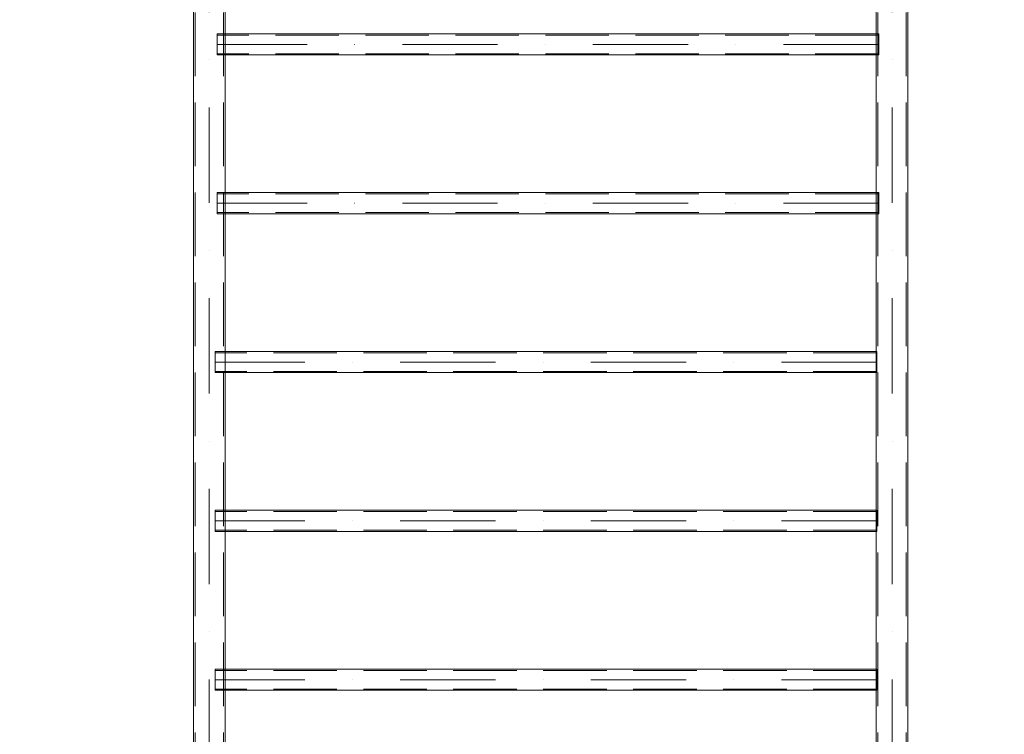
# Model space of a CAD drawing. Units: millimetres. Extents: x 43137 to 49687, y 4667 to 12980.
# Drawn here: x 44997 to 46858, y 8744 to 10094 of the extents above; entities that cross this region are included whole.
import ezdxf

# ---------------------------------------------------------------- set-up
doc = ezdxf.new("R2010")
doc.units = ezdxf.units.MM
doc.header["$MEASUREMENT"] = 0
for name, pattern in [('Krawędzie ukryte', [170, 120, -50]), ('Kropki i Kreski', [360, 180, -90, 0, -90]), ('Wipeout_Contour', [1000, 0, -1000])]:
    doc.linetypes.add(name, pattern=pattern)
doc.layers.add('2D - Ogólne_Nr_pióra__28', color=7, linetype='Continuous')
for name, color, linetype, lineweight in [('2D - Ogólne_Nr_pióra__28_Nr_pióra__7', 7, 'Continuous', 18), ('Wnętrze - Umeblowanie_Nr_pióra__4_Nr_pióra__7', 7, 'Continuous', 18), ('Wnętrze - Umeblowanie_Nr_pióra__64_Nr_pióra__7', 7, 'Continuous', 18)]:
    doc.layers.add(name, color=color, linetype=linetype, lineweight=lineweight)
doc.styles.add('GENERATED_STYLE_1', font='txt')
doc.dimstyles.new('GENERATED_STYLE__1', dxfattribs={"dimtxt": 200, "dimasz": 114, "dimexe": 0.18, "dimexo": 300, "dimgap": 0.09, "dimtad": 1, "dimdec": 0, "dimlfac": 0.1, "dimzin": 0, "dimdsep": 46, "dimtxsty": 'GENERATED_STYLE_1', "dimblk": 'ARROWHEAD_5', "dimblk1": 'ARROWHEAD_5', "dimblk2": 'ARROWHEAD_5', "dimcen": 0.09, "dimclrd": 7, "dimclre": 7, "dimclrt": 7, "dimazin": 0, "dimtfac": 1, "dimtdec": 4, "dimtmove": 0, "dimatfit": 3, "dimfxl": 0, "dimtolj": 1, "dimtzin": 0, "dimarcsym": 0})

# ---------------------------------------------------------------- blocks, each defined once
blk = doc.blocks.new('*D3')
at = {"layer": '2D - Ogólne_Nr_pióra__28_Nr_pióra__7', "linetype": 'Continuous'}
for points in [[(44359.1, 10392), (44328, 10276.1), (44390.1, 10276.1)], [(44359.1, 7902), (44390.1, 8017.9), (44328, 8017.9)]]:
    blk.add_hatch(color=256, dxfattribs=at).paths.add_polyline_path(points)
for p, q in [((44471.6, 10392), (44246.6, 10392)), ((44359.1, 10392), (44328, 10276.1)), ((44359.1, 10392), (44390.1, 10276.1)), ((44390.1, 10276.1), (44328, 10276.1)), ((44359.1, 8017.9), (44359.1, 10276.1)), ((44359.1, 7902), (44328, 8017.9)), ((44328, 8017.9), (44390.1, 8017.9)), ((44359.1, 7902), (44390.1, 8017.9)), ((44471.6, 7902), (44246.6, 7902))]:
    blk.add_line(p, q, dxfattribs=at)
at = {"color": 254, "linetype": 'Wipeout_Contour', "lineweight": 0, "ltscale": 180623.590236}
blk.add_wipeout([(44341.8, 8896.7), (44341.8, 9397.3), (44096.4, 9397.3), (44096.4, 8896.7)], dxfattribs=at).dxf.layer = '2D - Ogólne_Nr_pióra__28'
at = {"layer": '2D - Ogólne_Nr_pióra__28_Nr_pióra__7', "insert": (44319.1, 8919.3), "char_height": 200, "attachment_point": 7, "rotation": 90, "style": 'GENERATED_STYLE_1'}
blk.add_mtext('\\A1;{\\fArial|b0|i0|c238|p38;249}', dxfattribs=at)
blk = doc.blocks.new('ARROWHEAD_5')
at = {"color": 0, "linetype": 'Continuous', "lineweight": 0}
blk.add_line((0, 0), (-1, 0), dxfattribs=at)
blk.add_solid([(-1, 0.2679), (0, 0), (-1, -0.2679), (-1, 0.2679)], dxfattribs=at)
blk = doc.blocks.new('*D6')
at = {"layer": '2D - Ogólne_Nr_pióra__28_Nr_pióra__7', "linetype": 'Continuous'}
for points in [[(49574.2, 12980.1), (49543.1, 12864.3), (49605.2, 12864.3)], [(49574.2, 5321.8), (49605.2, 5437.7), (49543.1, 5437.7)]]:
    blk.add_hatch(color=256, dxfattribs=at).paths.add_polyline_path(points)
for p, q in [((49686.7, 12980.1), (49461.7, 12980.1)), ((49574.2, 12980.1), (49543.1, 12864.3)), ((49574.2, 12980.1), (49605.2, 12864.3)), ((49605.2, 12864.3), (49543.1, 12864.3)), ((49574.2, 5437.7), (49574.2, 12864.3)), ((49574.2, 5321.8), (49543.1, 5437.7)), ((49543.1, 5437.7), (49605.2, 5437.7)), ((49574.2, 5321.8), (49605.2, 5437.7)), ((49686.7, 5321.8), (49461.7, 5321.8))]:
    blk.add_line(p, q, dxfattribs=at)
at = {"color": 254, "linetype": 'Wipeout_Contour', "lineweight": 0, "ltscale": 201098.608933}
blk.add_wipeout([(49556.9, 8900.6), (49556.9, 9401.3), (49311.5, 9401.3), (49311.5, 8900.6)], dxfattribs=at).dxf.layer = '2D - Ogólne_Nr_pióra__28'
at = {"layer": '2D - Ogólne_Nr_pióra__28_Nr_pióra__7', "insert": (49534.2, 8923.3), "char_height": 200, "attachment_point": 7, "rotation": 90, "style": 'GENERATED_STYLE_1'}
blk.add_mtext('\\A1;{\\fArial|b0|i0|c238|p38;766}', dxfattribs=at)

msp = doc.modelspace()

# ---------------------------------------------------------------- linework, layer by layer
at = {"layer": 'Wnętrze - Umeblowanie_Nr_pióra__4_Nr_pióra__7', "linetype": 'Continuous'}
for p, q in [((45325.5, 10347), (45325.5, 7947)), ((45385.5, 7947), (45385.5, 10347)), ((46615.5, 10347), (46615.5, 7947)), ((46675.5, 7947), (46675.5, 10347)), ((46620.5, 10067), (45370.5, 10067)), ((45370.5, 10067), (45370.5, 10027)), ((46620.5, 10027), (46620.5, 10067)), ((45370.5, 10027), (46620.5, 10027)), ((46620.5, 9767), (45370.5, 9767)), ((45370.5, 9767), (45370.5, 9727)), ((46620.5, 9727), (46620.5, 9767)), ((45370.5, 9727), (46620.5, 9727)), ((46616.6, 9467), (45366.6, 9467)), ((45366.6, 9467), (45366.6, 9427)), ((46616.6, 9427), (46616.6, 9467)), ((45366.6, 9427), (46616.6, 9427)), ((46616.6, 9167), (45366.6, 9167)), ((45366.6, 9167), (45366.6, 9127)), ((46616.6, 9127), (46616.6, 9167)), ((45366.6, 9127), (46616.6, 9127)), ((46616.6, 8867), (45366.6, 8867)), ((45366.6, 8867), (45366.6, 8827)), ((46616.6, 8827), (46616.6, 8867)), ((45366.6, 8827), (46616.6, 8827))]:
    msp.add_line(p, q, dxfattribs=at)
at = {"layer": 'Wnętrze - Umeblowanie_Nr_pióra__4_Nr_pióra__7', "linetype": 'Krawędzie ukryte'}
for p, q in [((45328.7, 7947), (45328.7, 10347)), ((45382.3, 7947), (45382.3, 10347)), ((46618.7, 7947), (46618.7, 10347)), ((46672.3, 7947), (46672.3, 10347)), ((46620.5, 10064.6), (45370.5, 10064.6)), ((46620.5, 10029.4), (45370.5, 10029.4)), ((46620.5, 9764.6), (45370.5, 9764.6)), ((46620.5, 9729.4), (45370.5, 9729.4)), ((46616.6, 9464.6), (45366.6, 9464.6)), ((46616.6, 9429.4), (45366.6, 9429.4)), ((46616.6, 9164.6), (45366.6, 9164.6)), ((46616.6, 9129.4), (45366.6, 9129.4)), ((46616.6, 8864.6), (45366.6, 8864.6)), ((46616.6, 8829.4), (45366.6, 8829.4))]:
    msp.add_line(p, q, dxfattribs=at)
at = {"layer": 'Wnętrze - Umeblowanie_Nr_pióra__64_Nr_pióra__7', "linetype": 'Kropki i Kreski'}
for p, q in [((45355.5, 7947), (45355.5, 10347)), ((46645.5, 7947), (46645.5, 10347)), ((46620.5, 10047), (45370.5, 10047)), ((46620.5, 9747), (45370.5, 9747)), ((46616.6, 9447), (45366.6, 9447)), ((46616.6, 9147), (45366.6, 9147)), ((46616.6, 8847), (45366.6, 8847))]:
    msp.add_line(p, q, dxfattribs=at)

# ---------------------------------------------------------------- next in the draw order: dimensions: what is measured, and where the dimension line sits
at = {"layer": '2D - Ogólne_Nr_pióra__28', "linetype": 'Continuous'}
dim = msp.add_linear_dim(base=(44359.1, 10392), p1=(45349.7, 7902), p2=(45355.5, 10392), angle=90, dimstyle='GENERATED_STYLE__1', dxfattribs=at)
dim.commit()
dim.dimension.update_dxf_attribs({"geometry": '*D3', "text_midpoint": (44219.1, 9147), "dimtype": 160, "text_rotation": 90})

# ---------------------------------------------------------------- next in the draw order: dimensions: what is measured, and where the dimension line sits
dim = msp.add_linear_dim(base=(49574.2, 12980.1), p1=(45265.5, 5321.8), p2=(45846.6, 12980.1), angle=90, dimstyle='GENERATED_STYLE__1', dxfattribs=at)
dim.commit()
dim.dimension.update_dxf_attribs({"geometry": '*D6', "text_midpoint": (49434.2, 9151), "dimtype": 160, "text_rotation": 90})

doc.saveas('drawing.dxf')
